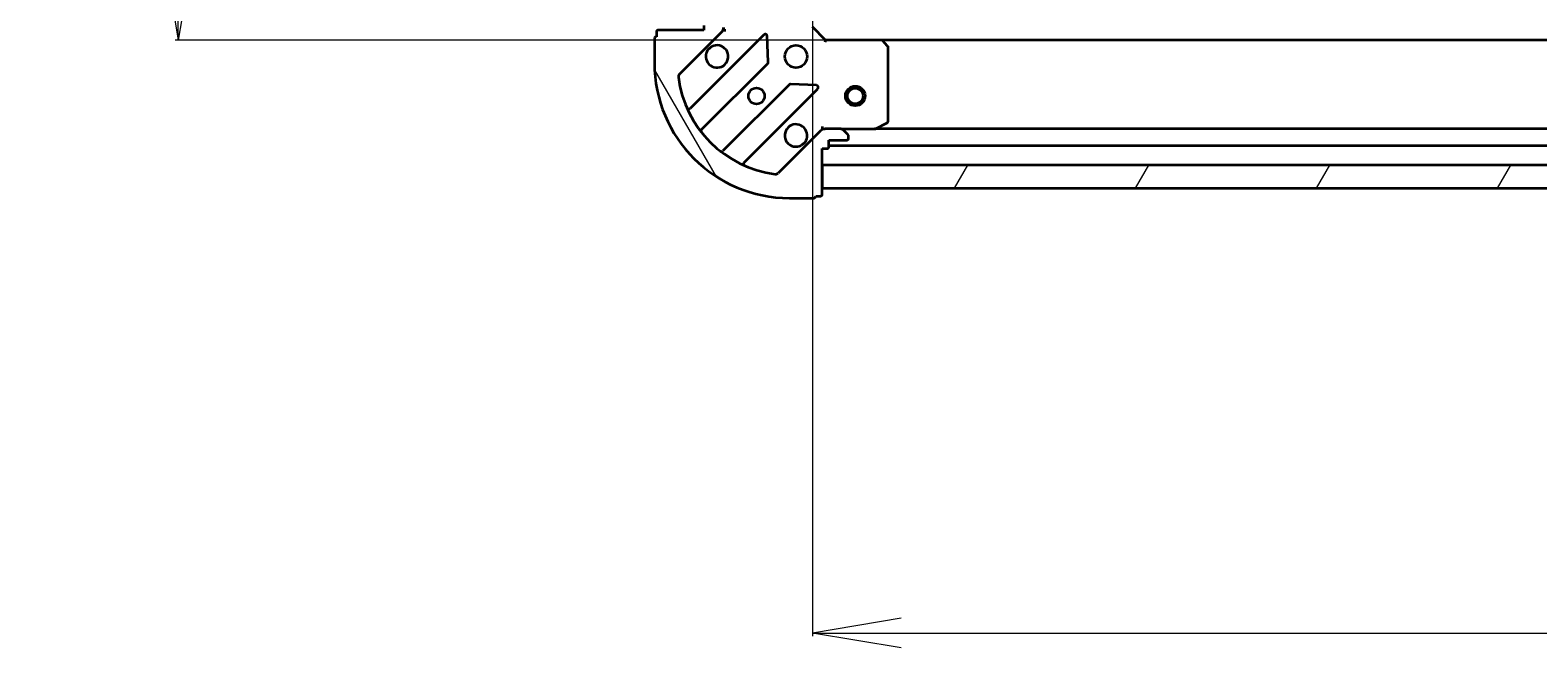
# Model space of a CAD drawing. Units: millimetres. Extents: x 7 to 10028, y 4 to 2112.
# Drawn here: x 2291 to 2520, y 476 to 570 of the extents above; entities that cross this region are included whole.
import ezdxf

# ---------------------------------------------------------------- set-up
doc = ezdxf.new("R2010")
doc.units = ezdxf.units.MM
doc.header["$LTSCALE"] = 0.5
doc.layers.get('Defpoints').update_dxf_attribs({"lineweight": 25})
for name, color, linetype, lineweight in [('Dimension (ISO)', 7, 'Continuous', 18), ('Hatch (ISO)', 1, 'Continuous', 18), ('Visible (ISO)', 7, 'Continuous', 35)]:
    doc.layers.add(name, color=color, linetype=linetype, lineweight=lineweight)
doc.styles.add('Note Text (TK)', font='MS PGothic.ttf')
doc.dimstyles.new('Default - Method 1b (TK)', dxfattribs={"dimscale": 0.5, "dimtxt": 2.5, "dimasz": 2.5, "dimexe": 1, "dimexo": 1.499999999999999, "dimgap": 1, "dimtad": 1, "dimrnd": 1e-08, "dimdsep": 46, "dimtxsty": 'Note Text (TK)', "dimblk": 'OPEN', "dimcen": 0.09, "dimdle": 5, "dimclrd": 100, "dimclre": 100, "dimclrt": 7, "dimadec": 1, "dimazin": 1, "dimtfac": 1, "dimtmove": 0, "dimatfit": 3, "dimldrblk": 'OPEN', "dimfxl": 1, "dimtolj": 1, "dimlwd": -1, "dimlwe": -1, "dimarcsym": 0})

# ---------------------------------------------------------------- blocks, each defined once
blk = doc.blocks.new('_Open')
at = {"color": 0, "linetype": 'ByBlock', "lineweight": -2}
for p, q in [((-1, 0.1666666666666666), (0, 0)), ((-1, -0.1666666666666666), (0, 0)), ((0, 0), (-1, 0))]:
    blk.add_line(p, q, dxfattribs=at)
blk = doc.blocks.new('*D40')
at = {"layer": 'Defpoints', "color": 0}
for p in [(2420.130763029536, 951.4537048059588), (2313.377173168492, 568.4537048059589), (2420.130763029536, 568.4537048059589)]:
    blk.add_point(p, dxfattribs=at)
at = {"layer": 'Dimension (ISO)', "color": 100}
for p, q in [((2419.380763029536, 951.4537048059588), (2312.877173168493, 951.4537048059588)), ((2313.377173168492, 937.9537048059588), (2313.377173168492, 581.9537048059589)), ((2419.380763029536, 568.4537048059589), (2312.877173168493, 568.4537048059589))]:
    blk.add_line(p, q, dxfattribs=at)
at = {"layer": 'Dimension (ISO)', "color": 100, "xscale": 13.5, "yscale": 13.5, "zscale": 13.5}
for p, rotation in [((2313.377173168492, 951.4537048059588), 90), ((2313.377173168492, 568.4537048059589), 270)]:
    blk.add_blockref('_Open', p, dxfattribs=dict(at, rotation=rotation))
at = {"layer": 'Dimension (ISO)', "color": 7, "insert": (2300.539673168492, 740.9603809423219), "char_height": 1.25, "attachment_point": 4, "rotation": 90, "style": 'Note Text (TK)'}
blk.add_mtext('\\A1;\\fMS PGothic|b0|i0;{\\H18.6750;383}', dxfattribs=at)
blk = doc.blocks.new('*D41')
at = {"layer": 'Defpoints', "color": 0}
for p in [(2409.694160494794, 578.8903073406982), (2962.694160494793, 578.8903073407005), (2962.694160494793, 478.3802891664094)]:
    blk.add_point(p, dxfattribs=at)
at = {"layer": 'Dimension (ISO)', "color": 100}
for p, q in [((2409.694160494794, 578.1403073406981), (2409.694160494794, 477.8802891664094)), ((2962.694160494793, 578.1403073407004), (2962.694160494793, 477.8802891664094)), ((2423.194160494794, 478.3802891664094), (2949.194160494793, 478.3802891664094))]:
    blk.add_line(p, q, dxfattribs=at)
at = {"layer": 'Dimension (ISO)', "color": 100, "xscale": 13.5, "yscale": 13.5, "zscale": 13.5, "rotation": 180}
blk.add_blockref('_Open', (2409.694160494794, 478.3802891664094), dxfattribs=at)
at = {"layer": 'Dimension (ISO)', "color": 100, "xscale": 13.5, "yscale": 13.5, "zscale": 13.5}
blk.add_blockref('_Open', (2962.694160494793, 478.3802891664094), dxfattribs=at)
at = {"layer": 'Dimension (ISO)', "color": 7, "insert": (2667.200836631158, 491.2177891664093), "char_height": 1.25, "attachment_point": 4, "style": 'Note Text (TK)'}
blk.add_mtext('\\A1;\\fMS PGothic|b0|i0;{\\H18.6750;553}', dxfattribs=at)

msp = doc.modelspace()

# ---------------------------------------------------------------- hatches: boundary and pattern name
at = {"layer": 'Hatch (ISO)'}
h = msp.add_hatch(dxfattribs=at)
h.set_pattern_fill('ANSI31', color=256, scale=190.5, angle=90.00021045915, style=0)
h.set_pattern_definition([(135.0002104591499, (104, -56), (-16.83791837753609, -16.83804207624605), [])])
h.paths.add_polyline_path([(2387.194160494794, 569.9537048059595), (2390.694160494795, 569.9537048059594), (2390.694160494798, 949.9537048059597), (2387.194160494798, 949.9537048059597)])
h = msp.add_hatch(dxfattribs=at)
h.set_pattern_fill('ANSI31', color=256, scale=190.5, angle=75.00017538262, style=0)
h.set_pattern_definition([(120.00017538262, (104, -56), (-20.62219348243944, -11.90631312467602), [])])
edge = h.paths.add_edge_path()
edge.add_ellipse((2395.194160494797, 570.3679183683325), major_axis=(0.7071067811865522, 0.7071067811865329), ratio=1, start_angle=270.0000000000007, end_angle=315.0000000000007)
edge.add_line((2396.194160494797, 570.3679183683325), (2396.194160494797, 572.7465980247728))
edge.add_ellipse((2395.694160494798, 572.7465980247729), major_axis=(4.9e-15, 0.5000000000000006), ratio=1, start_angle=270.0000000000006, end_angle=315.0000000000034)
edge.add_line((2396.047713885391, 573.1001514153661), (2395.340607104204, 573.8072581965528))
edge.add_ellipse((2394.987053713611, 573.4537048059595), major_axis=(-0.3535533905932717, 0.3535533905932786), ratio=1, start_angle=269.9999999999977, end_angle=314.9999999999965)
edge.add_line((2394.987053713611, 573.9537048059594), (2394.794160494797, 573.9537048059594))
edge.add_ellipse((2394.794160494797, 573.6537048059594), major_axis=(-0.299999999999998, 5.1e-15), ratio=1, start_angle=270.0000000000077, end_angle=360.000000000001)
edge.add_line((2394.494160494797, 573.6537048059594), (2394.494160494797, 570.9537048059594))
edge.add_line((2394.494160494797, 570.9537048059595), (2393.494160494797, 570.9537048059595))
edge.add_ellipse((2393.494160494797, 570.6537048059596), major_axis=(-0.3000000000000003, 5.1e-15), ratio=1, start_angle=270.0000000000009, end_angle=360.000000000001)
edge.add_line((2393.194160494797, 570.6537048059596), (2393.194160494797, 569.9537048059595))
edge.add_line((2393.194160494797, 569.9537048059594), (2386.294160494797, 569.9537048059594))
edge.add_ellipse((2386.294160494797, 569.6537048059594), major_axis=(-0.3000000000000003, 5.1e-15), ratio=1, start_angle=269.9999999999942, end_angle=360.000000000001)
edge.add_line((2385.994160494798, 569.6537048059594), (2385.994160494798, 568.9537048059594))
edge.add_ellipse((2385.994160494798, 568.6537048059594), major_axis=(-0.3000000000000003, -1.5e-15), ratio=1, start_angle=269.999999999993, end_angle=359.9999999999997)
edge.add_line((2385.694160494797, 568.6537048059594), (2385.694160494797, 564.9537048059595))
edge.add_ellipse((2406.194160494798, 564.9537048059593), major_axis=(-1.937e-13, -20.50000000000001), ratio=1, start_angle=270.0000000000001, end_angle=360.0000000000002)
edge.add_line((2406.194160494797, 544.4537048059593), (2409.894160494797, 544.4537048059592))
edge.add_ellipse((2409.894160494797, 544.7537048059594), major_axis=(0.299999999999998, -5.1e-15), ratio=1, start_angle=270.0000000000009, end_angle=360.000000000001)
edge.add_line((2410.194160494797, 544.7537048059594), (2410.894160494797, 544.7537048059594))
edge.add_ellipse((2410.894160494797, 545.0537048059593), major_axis=(0.3000000000000025, -1.8e-15), ratio=1, start_angle=270.0000000000003, end_angle=360.0000000000004)
edge.add_line((2411.194160494797, 545.0537048059593), (2411.194160494797, 551.9537048059593))
edge.add_line((2411.194160494797, 551.9537048059593), (2411.894160494797, 551.9537048059593))
edge.add_ellipse((2411.894160494798, 552.2537048059592), major_axis=(0.299999999999998, -2.9e-15), ratio=1, start_angle=270.0000000000006, end_angle=360.0000000000006)
edge.add_line((2412.194160494797, 552.2537048059592), (2412.194160494797, 553.2537048059593))
edge.add_line((2412.194160494797, 553.2537048059593), (2414.894160494797, 553.2537048059593))
edge.add_ellipse((2414.894160494797, 553.5537048059593), major_axis=(0.299999999999998, -5.1e-15), ratio=1, start_angle=270.0000000000009, end_angle=360.000000000001)
edge.add_line((2415.194160494797, 553.5537048059593), (2415.194160494797, 553.7465980247727))
edge.add_ellipse((2414.694160494797, 553.7465980247727), major_axis=(4.9e-15, 0.4999999999999983), ratio=1, start_angle=270.0000000000006, end_angle=315.0000000000034)
edge.add_line((2415.047713885391, 554.1001514153661), (2414.340607104204, 554.8072581965525))
edge.add_ellipse((2413.98705371361, 554.4537048059593), major_axis=(-0.3535533905932708, 0.3535533905932766), ratio=1, start_angle=269.9999999999918, end_angle=314.9999999999963)
edge.add_line((2413.98705371361, 554.9537048059593), (2411.60837405717, 554.9537048059593))
edge.add_ellipse((2411.60837405717, 553.9537048059594), major_axis=(-0.999999999999992, 1.19e-14), ratio=1, start_angle=270.0000000000007, end_angle=315.0000000000007)
edge.add_line((2410.901267275983, 554.6608115871459), (2404.47172584559, 548.231270156752))
edge.add_ellipse((2404.118172454996, 548.5848235473453), major_axis=(-0.3535533905932743, -0.3535533905932697), ratio=1, start_angle=37.77203467178572, end_angle=89.9999999999975, ccw=False)
edge.add_ellipse((2406.194160494797, 564.9537048059593), major_axis=(-16.86490796342046, 2.138896768279508), ratio=1, start_angle=14.45593065642828, end_angle=90, ccw=False)
edge.add_ellipse((2389.825279236183, 562.8777167661589), major_axis=(-0.0629087284788012, 0.4960267048064818), ratio=1, start_angle=37.77203467178907, end_angle=90.00000000000091, ccw=False)
edge.add_line((2389.47172584559, 563.2312701567522), (2395.901267275984, 569.660811587146))
h = msp.add_hatch(dxfattribs=at)
h.set_pattern_fill('ANSI31', color=256, scale=190.5, angle=14.99997778074499, style=0)
h.set_pattern_definition([(59.999977780745, (104, -56), (-20.62222531038168, 11.90625799728248), [])])
h.paths.add_polyline_path([(2961.194160494797, 545.9537048059547), (2961.194160494797, 549.4537048059555), (2411.194160494798, 549.4537048059591), (2411.194160494797, 545.9537048059591)])

# ---------------------------------------------------------------- linework, layer by layer
at = {"layer": 'Visible (ISO)'}
for p, q in [((2393.194160494797, 570.6537048059596), (2393.194160494797, 569.9537048059594)), ((2396.194160494797, 570.3677995221132), (2396.194160494797, 569.9537048059594)), ((2411.694160494797, 568.4537048059592), (2409.694160494798, 570.4537048059592)), ((2385.694160494797, 568.6537048059594), (2385.694160494797, 564.9537048059595)), ((2385.994160494798, 569.6537048059594), (2385.994160494798, 568.9537048059595)), ((2393.194160494797, 569.9537048059594), (2386.294160494797, 569.9537048059595)), ((2389.47172584559, 563.2312701567522), (2395.901267275984, 569.660811587146)), ((2402.304983993773, 569.2645283049353), (2391.100957261969, 558.0605015731305)), ((2396.194160494798, 569.9537048059594), (2396.104340215922, 569.9537048059594)), ((2396.194160494797, 569.9537048059594), (2396.544426241311, 569.9537048059619)), ((2402.98840259786, 565.1358348591631), (2402.816830494604, 569.0654820867888)), ((2411.694160494798, 568.4537048059592), (2411.569896426085, 568.1537048059593)), ((2420.130763029536, 568.4537048059592), (2411.694160494797, 568.4537048059592)), ((2952.257557960059, 568.4537048059548), (2420.130763029536, 568.4537048059589)), ((2421.113513543792, 567.5401431242926), (2420.350116078531, 568.3583612006714)), ((2421.194160494798, 556.139115002584), (2421.194160494798, 567.3354867295803)), ((2392.845193249912, 554.8549900927684), (2402.900820165741, 564.9106170085975)), ((2406.151072697435, 561.6603644769033), (2396.095445781606, 551.6047375610741)), ((2399.300957261968, 549.8605015731303), (2410.504983993773, 561.0645283049352)), ((2410.305937775627, 561.5763748057657), (2406.376290548001, 561.7479469090218)), ((2410.901267275983, 554.6608115871459), (2404.471725845589, 548.231270156752)), ((2411.1941604948, 555.3039705524727), (2411.194160494797, 554.9537048059597)), ((2411.194160494797, 554.8638845270837), (2411.194160494797, 554.9537048059598)), ((2411.194160494797, 554.9537048059593), (2411.608255210951, 554.9537048059593)), ((2413.98705371361, 554.9537048059593), (2411.60837405717, 554.9537048059593)), ((2413.98705371361, 554.9537048059593), (2419.123340101547, 554.953704805959)), ((2415.047713885391, 554.1001514153661), (2414.340607104204, 554.8072581965525)), ((2953.264980888047, 554.9537048059549), (2419.123340101548, 554.953704805959)), ((2419.257504180197, 554.9853766486592), (2421.028324573447, 555.8707868452841)), ((2411.194160494797, 545.0537048059593), (2411.194160494797, 551.9537048059593)), ((2411.194160494797, 551.9537048059593), (2411.894160494798, 551.9537048059593)), ((2412.194160494797, 552.2537048059592), (2412.194160494797, 553.2537048059593)), ((2412.194160494797, 553.2537048059593), (2414.894160494797, 553.2537048059593)), ((2412.194160494797, 552.4537048059592), (2960.194160494797, 552.4537048059548)), ((2415.194160494797, 553.5537048059593), (2415.194160494797, 553.7465980247727)), ((2961.194160494797, 549.4537048059558), (2411.194160494798, 549.4537048059591)), ((2411.194160494798, 549.4537048059591), (2411.194160494798, 545.9537048059591)), ((2411.194160494798, 545.9537048059591), (2961.194160494797, 545.9537048059547)), ((2406.194160494797, 544.4537048059593), (2409.894160494797, 544.4537048059593)), ((2410.194160494797, 544.7537048059594), (2410.894160494797, 544.7537048059594))]:
    msp.add_line(p, q, dxfattribs=at)
for centre, radius in [((2407.194160494797, 565.9537048059592), 1.700000000000002), ((2401.194160494797, 559.9537048059594), 1.229500000000001), ((2416.194160494797, 559.9537048059589), 1.500000000000007), ((2416.194160494797, 559.9537048059589), 1.193275000000006)]:
    msp.add_circle(centre, radius, dxfattribs=at)
for centre, radius, start, end in [((2395.194160494797, 570.3679183683325), 1.000000000000001, 315.0000000000003, 0), ((2385.994160494798, 568.6537048059594), 0.3000000000000005, 90, 180), ((2386.294160494797, 569.6537048059594), 0.3000000000000005, 90, 180), ((2402.517116028129, 569.0523962705793), 0.2999999999999999, 2.499999999992059, 135.0000000000004), ((2420.130763029536, 568.1537048059591), 0.3000000000000007, 43.01485720523376, 90.00000000005048), ((2395.194160494797, 565.9537048059594), 1.700000000000002, 152.4998288193041, 117.5001711807058), ((2420.894160494797, 567.3354867295803), 0.3000000000000031, 0, 43.01485720521486), ((2406.194160494798, 564.9537048059593), 20.50000000000003, 180, 269.9999999999984), ((2402.688688131385, 565.1227490429533), 0.3000000000000005, 315.0000000000355, 2.500000000017754), ((2389.825279236183, 562.8777167661589), 0.5000000000000009, 135.0000000000114, 187.2279653282074), ((2406.194160494798, 564.9537048059593), 17.00000000000002, 187.2279653282135, 262.7720346717844), ((2406.363204731791, 561.4482324425472), 0.3000000000000007, 87.50000000000956, 134.9999999999821), ((2410.292851959417, 561.2766603392912), 0.3000000000000003, 315.0000000000355, 87.50000000000956), ((2390.888825227612, 558.2726336074865), 0.3000000000000018, 203.5821884664134, 315.0000000000184), ((2393.057325284268, 554.6428580584123), 0.3000000000000009, 135.0000000000183, 218.1276796985762), ((2407.194160494797, 553.9537048059592), 1.700000000000002, 332.4998288193002, 297.5001711807058), ((2411.60837405717, 553.9537048059592), 1.000000000000001, 90, 135.0000000000004), ((2413.98705371361, 554.4537048059593), 0.5000000000000007, 44.99999999998855, 90), ((2419.123340101547, 555.2537048059592), 0.3000000000000009, 270, 296.5650511770671), ((2420.894160494797, 556.139115002584), 0.3000000000000007, 296.5650511770671, 0), ((2411.894160494798, 552.2537048059592), 0.3000000000000005, 270, 0), ((2414.894160494797, 553.5537048059593), 0.3000000000000005, 270, 0), ((2414.694160494797, 553.7465980247727), 0.5000000000000008, 0, 44.99999999998855), ((2395.88331374725, 551.8168695954301), 0.2999999999999996, 231.8723203014439, 315.0000000000003), ((2399.513089296324, 549.6483695387744), 0.3000000000000013, 135.0000000000355, 246.4178115335863), ((2404.118172454996, 548.5848235473453), 0.5000000000000007, 262.7720346717926, 315.0000000000212), ((2410.894160494797, 545.0537048059593), 0.3000000000000003, 270, 0), ((2409.894160494797, 544.7537048059594), 0.3000000000000005, 270, 0)]:
    msp.add_arc(centre, radius, start, end, dxfattribs=at)
for points, knots in [([(2393.686244423637, 566.7386819536134), (2393.76680001417, 566.8934266744604), (2393.873232931264, 567.0369402984603), (2394.110925002296, 567.2746323694927), (2394.254438626296, 567.3810652865869), (2394.409183347143, 567.4616208771189)], [0.278912593627149, 0.278912593627149, 0.278912593627149, 0.278912593627149, 0.3293346962055633, 0.3293346962055633, 0.3797567987839778, 0.3797567987839778, 0.3797567987839778, 0.3797567987839778]), ([(2408.702076565957, 553.1687276583053), (2408.621520975425, 553.0139829374583), (2408.515088058331, 552.8704693134583), (2408.277395987298, 552.6327772424258), (2408.133882363298, 552.5263443253319), (2407.979137642451, 552.4457887347997)], [0.2789125936271499, 0.2789125936271499, 0.2789125936271499, 0.2789125936271499, 0.3293346962055621, 0.3293346962055621, 0.3797567987839744, 0.3797567987839744, 0.3797567987839744, 0.3797567987839744])]:
    msp.add_open_spline(points, degree=3, knots=knots, dxfattribs=at)

# ---------------------------------------------------------------- dimensions: what is measured, and where the dimension line sits
at = {"layer": 'Dimension (ISO)', "color": 100}
dim = msp.add_linear_dim(base=(2313.377173168492, 568.4537048059589), p1=(2420.130763029535, 951.4537048059583), p2=(2420.130763029535, 568.4537048059588), angle=270, text='\\fMS PGothic|b0|i0;{\\H18.6750;<>}', dimstyle='Default - Method 1b (TK)', override={"dimasz": 27, "dimgap": 7, "dimdec": 0, "dimtol": 0, "dimlim": 0, "dimtp": 0, "dimtm": 0, "dimtdec": 0, "dimtofl": 0, "dimatfit": 1}, dxfattribs=at)
dim.commit()
dim.dimension.update_dxf_attribs({"geometry": '*D40', "text_midpoint": (2313.377173168492, 759.9537048059584), "dimtype": 160})
dim = msp.add_linear_dim(base=(2962.694160494793, 478.3802891664094), p1=(2409.694160494794, 578.8903073406982), p2=(2962.694160494793, 578.8903073407005), text='\\fMS PGothic|b0|i0;{\\H18.6750;<>}', dimstyle='Default - Method 1b (TK)', override={"dimasz": 27, "dimgap": 7, "dimdec": 0, "dimtol": 0, "dimlim": 0, "dimtp": 0, "dimtm": 0, "dimtdec": 0, "dimtofl": 0, "dimatfit": 1}, dxfattribs=at)
dim.commit()
dim.dimension.update_dxf_attribs({"geometry": '*D41', "text_midpoint": (2686.194160494794, 478.3802891664094), "dimtype": 160})

doc.saveas('drawing.dxf')
